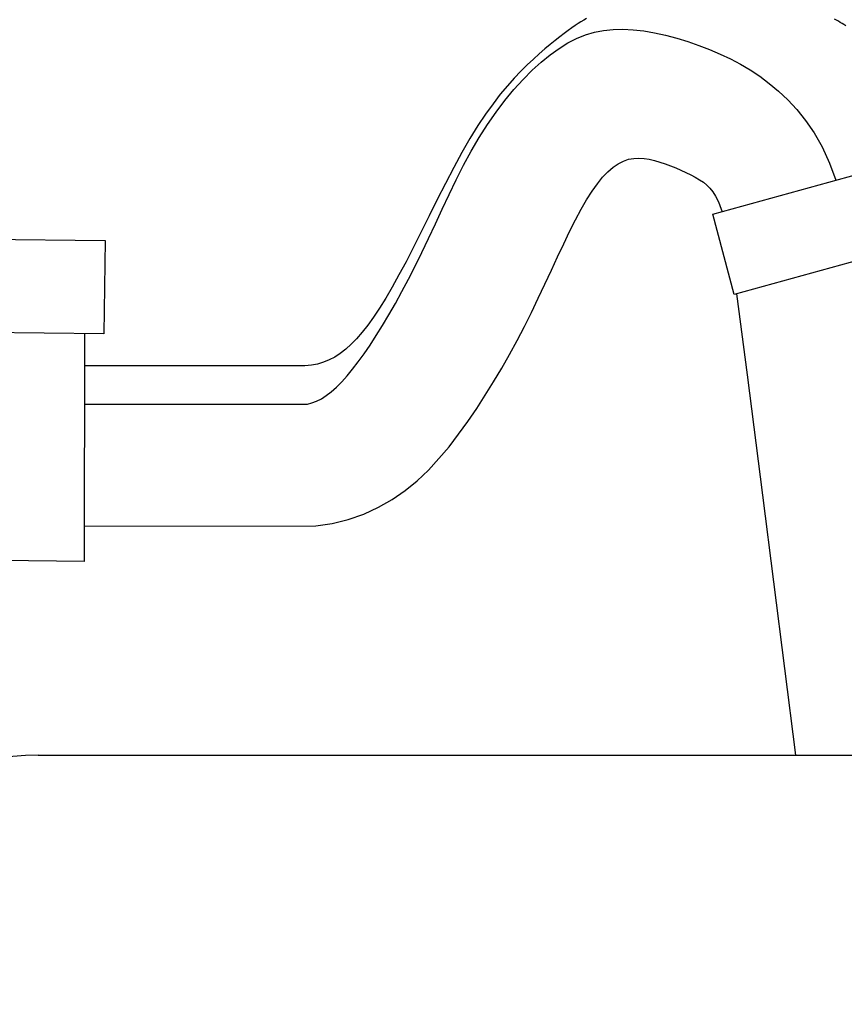
# Model space of a CAD drawing. Extents: x 0 to 16.5, y 0 to 10.4.
# Drawn here: x 4.5 to 4.8, y 5.9 to 6.1 of the extents above; entities that cross this region are included whole.
import ezdxf

# ---------------------------------------------------------------- set-up
doc = ezdxf.new("R2010")
doc.units = 0
doc.header["$LTSCALE"] = 0.5
doc.header["$MEASUREMENT"] = 0
doc.layers.add('IMAGE', color=7, linetype='CONTINUOUS')

msp = doc.modelspace()

# ---------------------------------------------------------------- linework, layer by layer
at = {"layer": 'IMAGE'}
msp.add_line((4.548395786959958, 5.949783973160262), (5.084772733028203, 5.949783973160262), dxfattribs=at)
msp.add_line((4.548395786959958, 5.949783973160262), (5.084772733028203, 5.949783973160262), dxfattribs=at)
at = {"layer": 'IMAGE', "color": 150}
for points in [[(4.689745074225094, 6.139836463760581), (4.689055673434318, 6.13941927571835), (4.688351836855567, 6.138976041939726), (4.687616944685971, 6.138494706832539), (4.686834377122651, 6.137963214804618), (4.685987514362743, 6.137369510263801), (4.685059736603378, 6.136701537617911), (4.684037903249802, 6.135948390548936), (4.682922790539806, 6.135103759835486), (4.681718653919283, 6.134162485530315), (4.680429748834136, 6.133119407686189), (4.679060330730273, 6.131969366355866), (4.677614655053588, 6.130707201592106), (4.676096977249991, 6.129327753447672), (4.674511552765374, 6.127825861975325), (4.672862275611045, 6.126192620839538), (4.671151594059801, 6.124404138151661), (4.66938159494984, 6.122432775634762), (4.667554365119372, 6.120250895011903), (4.665671991406597, 6.117830858006146), (4.663736560649703, 6.11514502634056), (4.66175015968691, 6.112165761738206), (4.6597148753564, 6.108865425922152), (4.657635371463329, 6.105234896394634), (4.65552661968065, 6.101339113774578), (4.653406168648246, 6.097261534460085), (4.65129156700602, 6.093085614849251), (4.649200363393881, 6.088894811340182), (4.647150106451711, 6.084772580330977), (4.645158344819414, 6.080802378219728), (4.643242627136878, 6.077067661404545), (4.641416070566478, 6.073635319032336), (4.639674066360413, 6.0705059712453), (4.638007574293376, 6.06766367093444), (4.636407554140042, 6.065092470990759), (4.634864965675085, 6.062776424305273), (4.633370768673188, 6.060699583768985), (4.631915922909016, 6.058846002272901), (4.630491388157267, 6.057199732708035), (4.629087592440534, 6.055746334084498), (4.627692836773107, 6.054477389888849), (4.626294890417221, 6.053385989726751), (4.624881522635086, 6.052465223203873), (4.623440502688922, 6.051708179925878), (4.621959599840949, 6.051107949498435), (4.620426583353385, 6.050657621527208), (4.618829222488458, 6.05035028561786), (4.617141371698352, 6.050198079276951), (4.56032967072629, 6.050233862562742)], [(4.689745074225094, 6.139836463760581), (4.689055673434318, 6.13941927571835), (4.688351836855567, 6.138976041939726), (4.687616944685971, 6.138494706832539), (4.686834377122651, 6.137963214804618), (4.685987514362743, 6.137369510263801), (4.685059736603378, 6.136701537617911), (4.684037903249802, 6.135948390548936), (4.682922790539806, 6.135103759835486), (4.681718653919283, 6.134162485530315), (4.680429748834136, 6.133119407686189), (4.679060330730273, 6.131969366355866), (4.677614655053588, 6.130707201592106), (4.676096977249991, 6.129327753447672), (4.674511552765374, 6.127825861975325), (4.672862275611045, 6.126192620839538), (4.671151594059801, 6.124404138151661), (4.66938159494984, 6.122432775634762), (4.667554365119372, 6.120250895011903), (4.665671991406597, 6.117830858006146), (4.663736560649703, 6.11514502634056), (4.66175015968691, 6.112165761738206), (4.6597148753564, 6.108865425922152), (4.657635371463329, 6.105234896394634), (4.65552661968065, 6.101339113774578), (4.653406168648246, 6.097261534460085), (4.65129156700602, 6.093085614849251), (4.649200363393881, 6.088894811340182), (4.647150106451711, 6.084772580330977), (4.645158344819414, 6.080802378219728), (4.643242627136878, 6.077067661404545), (4.641416070566478, 6.073635319032336), (4.639674066360413, 6.0705059712453), (4.638007574293376, 6.06766367093444), (4.636407554140042, 6.065092470990759), (4.634864965675085, 6.062776424305273), (4.633370768673188, 6.060699583768985), (4.631915922909016, 6.058846002272901), (4.630491388157267, 6.057199732708035), (4.629087592440534, 6.055746334084498), (4.627692836773107, 6.054477389888849), (4.626294890417221, 6.053385989726751), (4.624881522635086, 6.052465223203873), (4.623440502688922, 6.051708179925878), (4.621959599840949, 6.051107949498435), (4.620426583353385, 6.050657621527208), (4.618829222488458, 6.05035028561786), (4.617141371698352, 6.050198079276951), (4.56032967072629, 6.050233862562742)], [(4.756604752800051, 6.137922770858726), (4.756139318936619, 6.138225728292046), (4.755670366090207, 6.138524665611648), (4.755197908887759, 6.138819527255897), (4.754721961956243, 6.139110257663148), (4.75424254482143, 6.139396807959905), (4.753759696604348, 6.139679156025251)], [(4.756604752800051, 6.137922770858726), (4.756139318936619, 6.138225728292046), (4.755670366090207, 6.138524665611648), (4.755197908887759, 6.138819527255897), (4.754721961956243, 6.139110257663148), (4.75424254482143, 6.139396807959905), (4.753759696604348, 6.139679156025251)]]:
    msp.add_lwpolyline(points, dxfattribs=at)
at = {"layer": 'IMAGE', "color": 30}
for points in [[(4.560310753844135, 6.040298925077542), (4.617820372382845, 6.040343932259372), (4.618994391199109, 6.040625458228158), (4.620195227277812, 6.041079713517899), (4.621424212938692, 6.041710726256682), (4.622682680501534, 6.042522524572593), (4.62397195421557, 6.043518251330724), (4.625293326047895, 6.0446975083442), (4.626648079895084, 6.046059012163145), (4.628037499653708, 6.047601479337697), (4.629462869220333, 6.049323626417983), (4.630925472491533, 6.05122416995413), (4.632426593363874, 6.053301826496275), (4.633967515733929, 6.055555312594542), (4.635548453574685, 6.057982703094371), (4.637165341164767, 6.060579506022396), (4.63881304285924, 6.063340587700562), (4.640486423013137, 6.066260814450812), (4.642180345981515, 6.06933505259509), (4.643889676119429, 6.072558168455341), (4.645609277781922, 6.075925028353506), (4.647334015324041, 6.079430498611526), (4.649061534915859, 6.083064097924506), (4.650800609987492, 6.086793954480175), (4.652562795784092, 6.090582848839425), (4.654359647550784, 6.094393561563137), (4.656202720532733, 6.098188873212207), (4.658103569975054, 6.101931564347522), (4.660073751122916, 6.105584415529968), (4.662124819221432, 6.109110207320436), (4.664263621816779, 6.11247599837859), (4.666478175659172, 6.1156659597592), (4.668751789799849, 6.118668540615804), (4.671067773290055, 6.121472190101947), (4.673409435181021, 6.124065357371171), (4.675760084523986, 6.126436491577017), (4.678103030370188, 6.128574041873033), (4.680421581770872, 6.130466457412759), (4.682705039407047, 6.132105395913694), (4.68496667047885, 6.133495349349211), (4.68722573381617, 6.134644018256619), (4.689501488248936, 6.135559103173248), (4.691813192607043, 6.136248304636418), (4.694180105720399, 6.136719323183449), (4.696621486418906, 6.136979859351667), (4.699156593532479, 6.137037613678395), (4.701797624318097, 6.136901570140701), (4.704528529741062, 6.136585846474667), (4.707326199193751, 6.136105843856122), (4.710167522068552, 6.135476963460894), (4.713029387757821, 6.134714606464813), (4.715888685653958, 6.133834174043709), (4.718722305149335, 6.132851067373412), (4.721507135636323, 6.13178068762975), (4.724224774223394, 6.130632339697797), (4.726875648883421, 6.129390943299606), (4.729464895305348, 6.128035321866475), (4.731997649178126, 6.126544298829703), (4.734479046190707, 6.124896697620583), (4.736914222032048, 6.123071341670416), (4.739308312391103, 6.121047054410498), (4.741666452956814, 6.118802659272131), (4.743988749403826, 6.116308551537152), (4.746255187349426, 6.113501413889612), (4.748440722396609, 6.110309500864101), (4.750520310148346, 6.10666106699521), (4.752468906207625, 6.102484366817533), (4.754111025783331, 6.098108539879593)], [(4.560310753844135, 6.040298925077542), (4.617820372382845, 6.040343932259372), (4.618994391199109, 6.040625458228158), (4.620195227277812, 6.041079713517899), (4.621424212938692, 6.041710726256682), (4.622682680501534, 6.042522524572593), (4.62397195421557, 6.043518251330724), (4.625293326047895, 6.0446975083442), (4.626648079895084, 6.046059012163145), (4.628037499653708, 6.047601479337697), (4.629462869220333, 6.049323626417983), (4.630925472491533, 6.05122416995413), (4.632426593363874, 6.053301826496275), (4.633967515733929, 6.055555312594542), (4.635548453574685, 6.057982703094371), (4.637165341164767, 6.060579506022396), (4.63881304285924, 6.063340587700562), (4.640486423013137, 6.066260814450812), (4.642180345981515, 6.06933505259509), (4.643889676119429, 6.072558168455341), (4.645609277781922, 6.075925028353506), (4.647334015324041, 6.079430498611526), (4.649061534915859, 6.083064097924506), (4.650800609987492, 6.086793954480175), (4.652562795784092, 6.090582848839425), (4.654359647550784, 6.094393561563137), (4.656202720532733, 6.098188873212207), (4.658103569975054, 6.101931564347522), (4.660073751122916, 6.105584415529968), (4.662124819221432, 6.109110207320436), (4.664263621816779, 6.11247599837859), (4.666478175659172, 6.1156659597592), (4.668751789799849, 6.118668540615804), (4.671067773290055, 6.121472190101947), (4.673409435181021, 6.124065357371171), (4.675760084523986, 6.126436491577017), (4.678103030370188, 6.128574041873033), (4.680421581770872, 6.130466457412759), (4.682705039407047, 6.132105395913694), (4.68496667047885, 6.133495349349211), (4.68722573381617, 6.134644018256619), (4.689501488248936, 6.135559103173248), (4.691813192607043, 6.136248304636418), (4.694180105720399, 6.136719323183449), (4.696621486418906, 6.136979859351667), (4.699156593532479, 6.137037613678395), (4.701797624318097, 6.136901570140701), (4.704528529741062, 6.136585846474667), (4.707326199193751, 6.136105843856122), (4.710167522068552, 6.135476963460894), (4.713029387757821, 6.134714606464813), (4.715888685653958, 6.133834174043709), (4.718722305149335, 6.132851067373412), (4.721507135636323, 6.13178068762975), (4.724224774223394, 6.130632339697797), (4.726875648883421, 6.129390943299606), (4.729464895305348, 6.128035321866475), (4.731997649178126, 6.126544298829703), (4.734479046190707, 6.124896697620583), (4.736914222032048, 6.123071341670416), (4.739308312391103, 6.121047054410498), (4.741666452956814, 6.118802659272131), (4.743988749403826, 6.116308551537152), (4.746255187349426, 6.113501413889612), (4.748440722396609, 6.110309500864101), (4.750520310148346, 6.10666106699521), (4.752468906207625, 6.102484366817533), (4.754111025783331, 6.098108539879593)], [(4.560250823547825, 6.008824195666378), (4.619953913880494, 6.008909600118951), (4.624192677479847, 6.00954544000491), (4.628342262969049, 6.010575623561746), (4.632344987262535, 6.011969347787653), (4.636143167274732, 6.013695809680836), (4.639692641420169, 6.015724315000083), (4.643003334113843, 6.018024604546554), (4.646098691270872, 6.020566527881996), (4.649002158806361, 6.023319934568159), (4.651737182635429, 6.026254674166795), (4.654327208673173, 6.029340596239653), (4.656795682834712, 6.032547550348482), (4.65916605103515, 6.035845386055032), (4.661458188646243, 6.039208085236073), (4.663677688866301, 6.042626159028448), (4.665826574350262, 6.046094250884023), (4.667906867753082, 6.049607004254657), (4.669920591729699, 6.053159062592215), (4.671869768935075, 6.056745069348562), (4.673756422024141, 6.060359667975558), (4.675582573651859, 6.063997501925066), (4.677350488553635, 6.067647935749747), (4.679063399786735, 6.071279218405435), (4.680724782488916, 6.074854319948752), (4.682338111797911, 6.078336210436328), (4.683906862851451, 6.081687859924793), (4.685434510787282, 6.084872238470771), (4.686924530743148, 6.087852316130892), (4.688380397856768, 6.090591062961781), (4.689805710178256, 6.093058589905594), (4.691204557407083, 6.095253571446586), (4.692581152155086, 6.097181822954537), (4.693939707034097, 6.098849159799236), (4.695284434655953, 6.100261397350458), (4.696619547632487, 6.101424350977993), (4.69794925857552, 6.102343836051617), (4.699277780096899, 6.103025667941115), (4.700608690138431, 6.103478884237415), (4.701943027961768, 6.103725411416036), (4.703281198158571, 6.103790398173636), (4.704623605320457, 6.10369899320688), (4.705970654039085, 6.103476345212432), (4.707322748906087, 6.103147602886953), (4.708680294513108, 6.102737914927104), (4.710043695451795, 6.102272430029554), (4.711410809101359, 6.101772362368353), (4.71276930399145, 6.101243188027151), (4.714104301439292, 6.100686448566986), (4.715400922762107, 6.100103685548897), (4.716644289277134, 6.099496440533926), (4.717819522301582, 6.098866255083109), (4.718911743152681, 6.098214670757491), (4.719906073147669, 6.097543229118109), (4.720794846503161, 6.096841786587515), (4.72159924903336, 6.096053459034296), (4.722347679451858, 6.095109677188557), (4.723068536472248, 6.093941871780398), (4.723790218808141, 6.092481473539925), (4.724541125173126, 6.090659913197232), (4.724776988047765, 6.09000316982155)], [(4.560250823547825, 6.008824195666378), (4.619953913880494, 6.008909600118951), (4.624192677479847, 6.00954544000491), (4.628342262969049, 6.010575623561746), (4.632344987262535, 6.011969347787653), (4.636143167274732, 6.013695809680836), (4.639692641420169, 6.015724315000083), (4.643003334113843, 6.018024604546554), (4.646098691270872, 6.020566527881996), (4.649002158806361, 6.023319934568159), (4.651737182635429, 6.026254674166795), (4.654327208673173, 6.029340596239653), (4.656795682834712, 6.032547550348482), (4.65916605103515, 6.035845386055032), (4.661458188646243, 6.039208085236073), (4.663677688866301, 6.042626159028448), (4.665826574350262, 6.046094250884023), (4.667906867753082, 6.049607004254657), (4.669920591729699, 6.053159062592215), (4.671869768935075, 6.056745069348562), (4.673756422024141, 6.060359667975558), (4.675582573651859, 6.063997501925066), (4.677350488553635, 6.067647935749747), (4.679063399786735, 6.071279218405435), (4.680724782488916, 6.074854319948752), (4.682338111797911, 6.078336210436328), (4.683906862851451, 6.081687859924793), (4.685434510787282, 6.084872238470771), (4.686924530743148, 6.087852316130892), (4.688380397856768, 6.090591062961781), (4.689805710178256, 6.093058589905594), (4.691204557407083, 6.095253571446586), (4.692581152155086, 6.097181822954537), (4.693939707034097, 6.098849159799236), (4.695284434655953, 6.100261397350458), (4.696619547632487, 6.101424350977993), (4.69794925857552, 6.102343836051617), (4.699277780096899, 6.103025667941115), (4.700608690138431, 6.103478884237415), (4.701943027961768, 6.103725411416036), (4.703281198158571, 6.103790398173636), (4.704623605320457, 6.10369899320688), (4.705970654039085, 6.103476345212432), (4.707322748906087, 6.103147602886953), (4.708680294513108, 6.102737914927104), (4.710043695451795, 6.102272430029554), (4.711410809101359, 6.101772362368353), (4.71276930399145, 6.101243188027151), (4.714104301439292, 6.100686448566986), (4.715400922762107, 6.100103685548897), (4.716644289277134, 6.099496440533926), (4.717819522301582, 6.098866255083109), (4.718911743152681, 6.098214670757491), (4.719906073147669, 6.097543229118109), (4.720794846503161, 6.096841786587515), (4.72159924903336, 6.096053459034296), (4.722347679451858, 6.095109677188557), (4.723068536472248, 6.093941871780398), (4.723790218808141, 6.092481473539925), (4.724541125173126, 6.090659913197232), (4.724776988047765, 6.09000316982155)], [(4.728479902315549, 6.068746554968827), (4.731211850932304, 6.04788893422846), (4.735184733252161, 6.016866960098808), (4.743626934235827, 5.949783973160264)], [(4.728479902315549, 6.068746554968827), (4.731211850932304, 6.04788893422846), (4.735184733252161, 6.016866960098808), (4.743626934235827, 5.949783973160264)]]:
    msp.add_lwpolyline(points, dxfattribs=at)
at = {"layer": 'IMAGE'}
for points in [[(4.8300334472735, 6.096807099173827), (4.727871342400924, 6.068578402075763), (4.722368144330709, 6.089337575472941), (4.824530249203285, 6.117566272571013)], [(4.8300334472735, 6.096807099173827), (4.727871342400924, 6.068578402075763), (4.722368144330709, 6.089337575472943), (4.824530249203285, 6.117566272571013)], [(4.560345363968743, 6.058475780092305), (4.560233423878529, 5.999686081610749), (4.538758692210038, 5.999939791879427), (4.538870632300245, 6.058729490360983)], [(4.560345363968743, 6.058475780092305), (4.560233423878529, 5.999686081610749), (4.538758692210038, 5.999939791879427), (4.538870632300245, 6.058729490360983)]]:
    msp.add_lwpolyline(points, dxfattribs=at)
for points in [[(4.565640186181462, 6.082519386095864), (4.565355426999261, 6.058416589390545), (4.534452878731017, 6.058781683303941), (4.534737637913224, 6.082884480009261)], [(4.565640186181462, 6.082519386095864), (4.565355426999261, 6.058416589390545), (4.534452878731017, 6.058781683303941), (4.534737637913224, 6.082884480009263)]]:
    msp.add_lwpolyline(points, close=True, dxfattribs=at)
msp.add_arc((4.548395786959958, 5.885476369470915), 0.0643076036893478, 90, 179.9999999999998, dxfattribs=at)
msp.add_arc((4.548395786959958, 5.885476369470915), 0.0643076036893478, 90, 179.9999999999998, dxfattribs=at)

doc.saveas('drawing.dxf')
